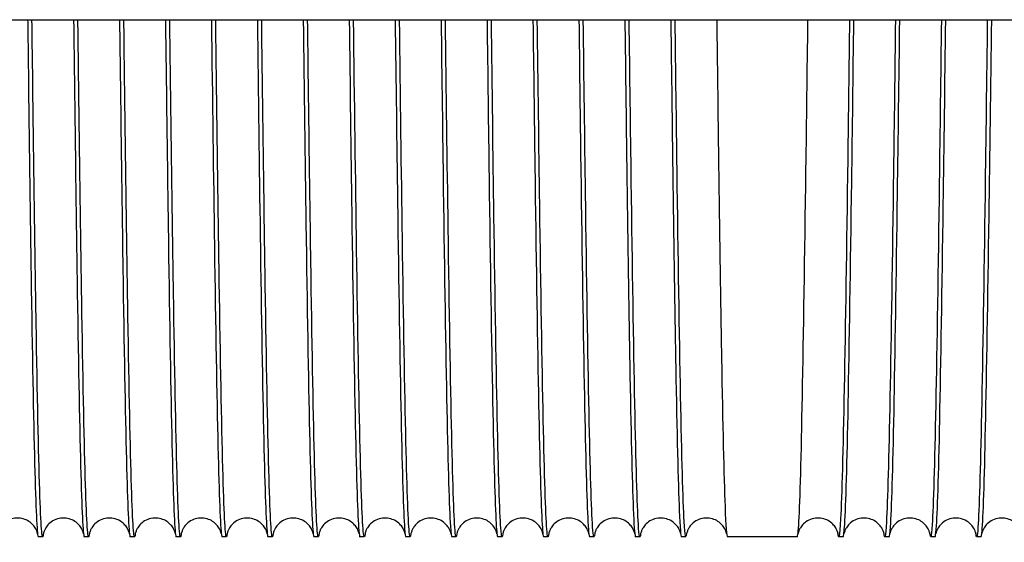
# Model space of a CAD drawing. Units: inches. Extents: x 240 to 1774, y -136 to 527.
# Drawn here: x 778 to 782, y -24 to -21 of the extents above; entities that cross this region are included whole.
import ezdxf

# ---------------------------------------------------------------- set-up
doc = ezdxf.new("R2010")
doc.units = ezdxf.units.IN
doc.header["$MEASUREMENT"] = 0
doc.layers.get('0').update_dxf_attribs({"linetype": 'CONTINUOUS'})

# ---------------------------------------------------------------- blocks, each defined once
blk = doc.blocks.new('4 DRUM TOP')
for p, q in [((773.9466, -21.0718), (788.3893, -21.0718)), ((777.6902, -23.5718), (777.6692, -23.5718)), ((777.9122, -23.5718), (777.8912, -23.5718)), ((778.1342, -23.5718), (778.1132, -23.5718)), ((778.3562, -23.5718), (778.3352, -23.5718)), ((778.5782, -23.5718), (778.5572, -23.5718)), ((778.8002, -23.5718), (778.7792, -23.5718)), ((779.0222, -23.5718), (779.0012, -23.5718)), ((779.2442, -23.5718), (779.2232, -23.5718)), ((779.4662, -23.5718), (779.4452, -23.5718)), ((779.6882, -23.5718), (779.6672, -23.5718)), ((779.9102, -23.5718), (779.8892, -23.5718)), ((780.1322, -23.5718), (780.1112, -23.5718)), ((780.3542, -23.5718), (780.3332, -23.5718)), ((780.5762, -23.5718), (780.5552, -23.5718)), ((780.7982, -23.5718), (780.7772, -23.5718)), ((781.3367, -23.5718), (780.9992, -23.5718)), ((781.5587, -23.5718), (781.5377, -23.5718)), ((781.7807, -23.5718), (781.7597, -23.5718)), ((782.0027, -23.5718), (781.9817, -23.5718)), ((782.2247, -23.5718), (782.2037, -23.5718))]:
    blk.add_line(p, q)
for points, knots in [([(777.6176, -21.0718), (777.6179, -21.0889), (777.6181, -21.106), (777.6183, -21.1231), (777.624, -21.5709), (777.6296, -22.0039), (777.6353, -22.3736), (777.641, -22.7434), (777.6466, -23.0492), (777.6523, -23.2568), (777.6579, -23.4628), (777.6636, -23.5718), (777.6692, -23.5718)], [83.363546, 83.363546, 83.363546, 83.363546, 83.381924, 83.381924, 83.381924, 83.863561, 83.863561, 83.863561, 84.345197, 84.345197, 84.345197, 84.823002, 84.823002, 84.823002, 84.823002]), ([(777.6939, -23.5563), (777.6936, -23.5591), (777.6932, -23.5615), (777.6929, -23.5635), (777.6872, -23.5982), (777.6816, -23.5224), (777.6759, -23.3445), (777.6702, -23.1667), (777.6645, -22.8872), (777.6589, -22.5374), (777.6532, -22.1875), (777.6475, -21.7679), (777.6419, -21.3256), (777.6408, -21.2417), (777.6397, -21.157), (777.6386, -21.0718)], [-91.21138, -91.21138, -91.21138, -91.21138, -91.183044, -91.183044, -91.183044, -90.701407, -90.701407, -90.701407, -90.219771, -90.219771, -90.219771, -89.738134, -89.738134, -89.738134, -89.646732, -89.646732, -89.646732, -89.646732]), ([(777.8396, -21.0718), (777.8453, -21.5173), (777.8509, -21.9502), (777.8565, -22.3228), (777.8622, -22.6981), (777.8679, -23.0115), (777.8735, -23.2279), (777.8792, -23.4443), (777.8849, -23.5632), (777.8906, -23.5714), (777.8908, -23.5717), (777.891, -23.5718), (777.8912, -23.5718)], [89.646732, 89.646732, 89.646732, 89.646732, 90.124837, 90.124837, 90.124837, 90.606474, 90.606474, 90.606474, 91.088111, 91.088111, 91.088111, 91.106187, 91.106187, 91.106187, 91.106187]), ([(777.9159, -23.5562), (777.9153, -23.5612), (777.9147, -23.565), (777.9141, -23.5676), (777.9085, -23.5924), (777.9028, -23.5065), (777.8971, -23.3197), (777.8914, -23.1328), (777.8858, -22.8452), (777.8801, -22.4892), (777.8744, -22.1332), (777.8688, -21.7093), (777.8631, -21.2651), (777.8623, -21.2011), (777.8614, -21.1366), (777.8606, -21.0718)], [-97.494565, -97.494565, -97.494565, -97.494565, -97.444321, -97.444321, -97.444321, -96.962684, -96.962684, -96.962684, -96.481047, -96.481047, -96.481047, -95.999411, -95.999411, -95.999411, -95.929917, -95.929917, -95.929917, -95.929917]), ([(778.0616, -21.0718), (778.067, -21.4968), (778.0724, -21.9106), (778.0778, -22.2712), (778.0834, -22.6519), (778.0891, -22.9728), (778.0948, -23.1978), (778.1004, -23.4228), (778.1061, -23.5515), (778.1118, -23.5696), (778.1123, -23.5711), (778.1127, -23.5718), (778.1132, -23.5718)], [95.929917, 95.929917, 95.929917, 95.929917, 96.386114, 96.386114, 96.386114, 96.867751, 96.867751, 96.867751, 97.349387, 97.349387, 97.349387, 97.389372, 97.389372, 97.389372, 97.389372]), ([(778.1379, -23.5562), (778.1371, -23.5633), (778.1362, -23.568), (778.1354, -23.5703), (778.1297, -23.5852), (778.124, -23.4894), (778.1183, -23.2935), (778.1127, -23.0977), (778.107, -22.8022), (778.1013, -22.4402), (778.0957, -22.0782), (778.09, -21.6503), (778.0843, -21.2044), (778.0838, -21.1604), (778.0832, -21.1162), (778.0826, -21.0718)], [-103.77775, -103.77775, -103.77775, -103.77775, -103.705597, -103.705597, -103.705597, -103.223961, -103.223961, -103.223961, -102.742324, -102.742324, -102.742324, -102.260687, -102.260687, -102.260687, -102.213102, -102.213102, -102.213102, -102.213102]), ([(778.2836, -21.0718), (778.2888, -21.4764), (778.2939, -21.8709), (778.299, -22.2189), (778.3047, -22.6049), (778.3103, -22.933), (778.316, -23.1665), (778.3217, -23.4), (778.3273, -23.5385), (778.333, -23.5664), (778.3337, -23.57), (778.3345, -23.5718), (778.3352, -23.5717)], [102.213102, 102.213102, 102.213102, 102.213102, 102.647391, 102.647391, 102.647391, 103.129027, 103.129027, 103.129027, 103.610664, 103.610664, 103.610664, 103.672558, 103.672558, 103.672558, 103.672558]), ([(778.3599, -23.5561), (778.3588, -23.5655), (778.3577, -23.5707), (778.3566, -23.5716), (778.3509, -23.5767), (778.3452, -23.4709), (778.3396, -23.2662), (778.3339, -23.0615), (778.3282, -22.7582), (778.3226, -22.3904), (778.3169, -22.0225), (778.3112, -21.5908), (778.3055, -21.1435), (778.3052, -21.1196), (778.3049, -21.0957), (778.3046, -21.0718)], [-110.060936, -110.060936, -110.060936, -110.060936, -109.966874, -109.966874, -109.966874, -109.485237, -109.485237, -109.485237, -109.003601, -109.003601, -109.003601, -108.521964, -108.521964, -108.521964, -108.496288, -108.496288, -108.496288, -108.496288]), ([(778.5056, -21.0718), (778.5105, -21.4559), (778.5154, -21.8311), (778.5202, -22.1659), (778.5259, -22.5569), (778.5316, -22.8921), (778.5372, -23.1341), (778.5429, -23.376), (778.5486, -23.5242), (778.5542, -23.5619), (778.5552, -23.5685), (778.5562, -23.5718), (778.5572, -23.5717)], [108.496288, 108.496288, 108.496288, 108.496288, 108.908667, 108.908667, 108.908667, 109.390304, 109.390304, 109.390304, 109.871941, 109.871941, 109.871941, 109.955743, 109.955743, 109.955743, 109.955743]), ([(778.5819, -23.5561), (778.5805, -23.5676), (778.5792, -23.5728), (778.5778, -23.5717), (778.5721, -23.5668), (778.5665, -23.4511), (778.5608, -23.2377), (778.5551, -23.0242), (778.5495, -22.7133), (778.5438, -22.3398), (778.5381, -21.9663), (778.5324, -21.5309), (778.5268, -21.0823), (778.5267, -21.0788), (778.5267, -21.0753), (778.5266, -21.0718)], [-116.344121, -116.344121, -116.344121, -116.344121, -116.228151, -116.228151, -116.228151, -115.746514, -115.746514, -115.746514, -115.264877, -115.264877, -115.264877, -114.783241, -114.783241, -114.783241, -114.779473, -114.779473, -114.779473, -114.779473]), ([(778.7276, -21.0718), (778.7322, -21.4355), (778.7368, -21.7912), (778.7414, -22.1122), (778.7471, -22.508), (778.7528, -22.8503), (778.7585, -23.1005), (778.7641, -23.3507), (778.7698, -23.5085), (778.7755, -23.5561), (778.7767, -23.5666), (778.778, -23.5717), (778.7792, -23.5716)], [114.779473, 114.779473, 114.779473, 114.779473, 115.169944, 115.169944, 115.169944, 115.651581, 115.651581, 115.651581, 116.133217, 116.133217, 116.133217, 116.238928, 116.238928, 116.238928, 116.238928]), ([(778.8039, -23.556), (778.8023, -23.5697), (778.8007, -23.5745), (778.799, -23.5703), (778.7934, -23.5556), (778.7877, -23.4301), (778.782, -23.208), (778.7764, -22.9858), (778.7707, -22.6674), (778.765, -22.2885), (778.7595, -21.9238), (778.7541, -21.5036), (778.7486, -21.0718)], [-122.627306, -122.627306, -122.627306, -122.627306, -122.489427, -122.489427, -122.489427, -122.007791, -122.007791, -122.007791, -121.526154, -121.526154, -121.526154, -121.062658, -121.062658, -121.062658, -121.062658]), ([(778.9496, -21.0718), (778.954, -21.4151), (778.9583, -21.7513), (778.9627, -22.0578), (778.9683, -22.4584), (778.974, -22.8074), (778.9797, -23.0658), (778.9853, -23.3242), (778.991, -23.4915), (778.9967, -23.5489), (778.9982, -23.5642), (778.9997, -23.5717), (779.0012, -23.5716)], [121.062658, 121.062658, 121.062658, 121.062658, 121.431221, 121.431221, 121.431221, 121.912857, 121.912857, 121.912857, 122.394494, 122.394494, 122.394494, 122.522113, 122.522113, 122.522113, 122.522113]), ([(779.0259, -23.556), (779.024, -23.5718), (779.0221, -23.5758), (779.0203, -23.5676), (779.0146, -23.543), (779.0089, -23.4077), (779.0032, -23.1771), (778.9976, -22.9464), (778.9919, -22.6206), (778.9862, -22.2364), (778.981, -21.8841), (778.9758, -21.4832), (778.9706, -21.0718)], [-128.910492, -128.910492, -128.910492, -128.910492, -128.750704, -128.750704, -128.750704, -128.269067, -128.269067, -128.269067, -127.787431, -127.787431, -127.787431, -127.345843, -127.345843, -127.345843, -127.345843]), ([(779.1716, -21.0718), (779.1757, -21.3947), (779.1798, -21.7114), (779.1839, -22.0029), (779.1896, -22.4079), (779.1952, -22.7635), (779.2009, -23.03), (779.2066, -23.2964), (779.2122, -23.4732), (779.2179, -23.5404), (779.2197, -23.5613), (779.2214, -23.5716), (779.2232, -23.5715)], [127.345843, 127.345843, 127.345843, 127.345843, 127.692497, 127.692497, 127.692497, 128.174134, 128.174134, 128.174134, 128.655771, 128.655771, 128.655771, 128.805299, 128.805299, 128.805299, 128.805299]), ([(779.2479, -23.5559), (779.2458, -23.5739), (779.2436, -23.5766), (779.2415, -23.5636), (779.2358, -23.5291), (779.2301, -23.3841), (779.2245, -23.145), (779.2188, -22.9059), (779.2131, -22.573), (779.2075, -22.1836), (779.2025, -21.8443), (779.1976, -21.4627), (779.1926, -21.0718)], [-135.193677, -135.193677, -135.193677, -135.193677, -135.011981, -135.011981, -135.011981, -134.530344, -134.530344, -134.530344, -134.048707, -134.048707, -134.048707, -133.629029, -133.629029, -133.629029, -133.629029]), ([(779.3936, -21.0718), (779.3975, -21.3743), (779.4013, -21.6713), (779.4051, -21.9473), (779.4108, -22.3566), (779.4165, -22.7187), (779.4221, -22.9931), (779.4278, -23.2674), (779.4335, -23.4536), (779.4391, -23.5306), (779.4412, -23.558), (779.4432, -23.5716), (779.4452, -23.5715)], [133.629029, 133.629029, 133.629029, 133.629029, 133.953774, 133.953774, 133.953774, 134.435411, 134.435411, 134.435411, 134.917047, 134.917047, 134.917047, 135.088484, 135.088484, 135.088484, 135.088484]), ([(779.4699, -23.5559), (779.4675, -23.576), (779.4651, -23.577), (779.4627, -23.5582), (779.457, -23.5138), (779.4514, -23.3593), (779.4457, -23.1118), (779.44, -22.8643), (779.4344, -22.5244), (779.4287, -22.1301), (779.424, -21.8045), (779.4193, -21.4423), (779.4146, -21.0718)], [-141.476862, -141.476862, -141.476862, -141.476862, -141.273257, -141.273257, -141.273257, -140.791621, -140.791621, -140.791621, -140.309984, -140.309984, -140.309984, -139.912214, -139.912214, -139.912214, -139.912214]), ([(779.6156, -21.0718), (779.6192, -21.3539), (779.6228, -21.6313), (779.6263, -21.8912), (779.632, -22.3045), (779.6377, -22.6729), (779.6434, -22.9551), (779.649, -23.2372), (779.6547, -23.4327), (779.6604, -23.5194), (779.6626, -23.5542), (779.6649, -23.5715), (779.6672, -23.5715)], [139.912214, 139.912214, 139.912214, 139.912214, 140.215051, 140.215051, 140.215051, 140.696687, 140.696687, 140.696687, 141.178324, 141.178324, 141.178324, 141.371669, 141.371669, 141.371669, 141.371669]), ([(779.6919, -23.5559), (779.6893, -23.5781), (779.6866, -23.5769), (779.6839, -23.5515), (779.6783, -23.4973), (779.6726, -23.3331), (779.6669, -23.0775), (779.6613, -22.8218), (779.6556, -22.475), (779.6499, -22.076), (779.6455, -21.7646), (779.6411, -21.4219), (779.6366, -21.0718)], [-147.760048, -147.760048, -147.760048, -147.760048, -147.534534, -147.534534, -147.534534, -147.052897, -147.052897, -147.052897, -146.571261, -146.571261, -146.571261, -146.195399, -146.195399, -146.195399, -146.195399]), ([(779.8376, -21.0718), (779.8409, -21.3335), (779.8443, -21.5911), (779.8476, -21.8345), (779.8532, -22.2517), (779.8589, -22.6262), (779.8646, -22.9161), (779.8703, -23.2059), (779.8759, -23.4105), (779.8816, -23.5069), (779.8841, -23.55), (779.8867, -23.5715), (779.8892, -23.5714)], [146.195399, 146.195399, 146.195399, 146.195399, 146.476327, 146.476327, 146.476327, 146.957964, 146.957964, 146.957964, 147.439601, 147.439601, 147.439601, 147.654855, 147.654855, 147.654855, 147.654855]), ([(779.9139, -23.5559), (779.911, -23.5802), (779.9081, -23.5763), (779.9052, -23.5434), (779.8995, -23.4794), (779.8938, -23.3058), (779.8882, -23.042), (779.8825, -22.7782), (779.8768, -22.4248), (779.8711, -22.0212), (779.867, -21.7247), (779.8628, -21.4015), (779.8586, -21.0718)], [-154.043233, -154.043233, -154.043233, -154.043233, -153.795811, -153.795811, -153.795811, -153.314174, -153.314174, -153.314174, -152.832537, -152.832537, -152.832537, -152.478585, -152.478585, -152.478585, -152.478585]), ([(780.0596, -21.0718), (780.0627, -21.3131), (780.0657, -21.5509), (780.0688, -21.7773), (780.0745, -22.1982), (780.0801, -22.5787), (780.0858, -22.876), (780.0915, -23.1733), (780.0972, -23.387), (780.1028, -23.4931), (780.1056, -23.5453), (780.1084, -23.5714), (780.1112, -23.5714)], [152.478585, 152.478585, 152.478585, 152.478585, 152.737604, 152.737604, 152.737604, 153.219241, 153.219241, 153.219241, 153.700877, 153.700877, 153.700877, 153.93804, 153.93804, 153.93804, 153.93804]), ([(780.1359, -23.5559), (780.1327, -23.5823), (780.1296, -23.5753), (780.1264, -23.534), (780.1207, -23.4602), (780.1151, -23.2772), (780.1094, -23.0055), (780.1037, -22.7337), (780.098, -22.3738), (780.0924, -21.9659), (780.0885, -21.6847), (780.0845, -21.3811), (780.0806, -21.0718)], [-160.326418, -160.326418, -160.326418, -160.326418, -160.057087, -160.057087, -160.057087, -159.575451, -159.575451, -159.575451, -159.093814, -159.093814, -159.093814, -158.76177, -158.76177, -158.76177, -158.76177]), ([(780.2816, -21.0718), (780.2844, -21.2927), (780.2872, -21.5107), (780.29, -21.7196), (780.2957, -22.144), (780.3014, -22.5302), (780.307, -22.8349), (780.3127, -23.1396), (780.3184, -23.3623), (780.3241, -23.478), (780.3271, -23.5402), (780.3302, -23.5714), (780.3332, -23.5714)], [158.76177, 158.76177, 158.76177, 158.76177, 158.998881, 158.998881, 158.998881, 159.480517, 159.480517, 159.480517, 159.962154, 159.962154, 159.962154, 160.221225, 160.221225, 160.221225, 160.221225]), ([(780.3579, -23.5559), (780.3545, -23.5845), (780.3511, -23.5738), (780.3476, -23.5233), (780.342, -23.4398), (780.3363, -23.2474), (780.3306, -22.9679), (780.3249, -22.6883), (780.3193, -22.322), (780.3136, -21.9099), (780.3099, -21.6446), (780.3063, -21.3607), (780.3026, -21.0718)], [-166.609603, -166.609603, -166.609603, -166.609603, -166.318364, -166.318364, -166.318364, -165.836727, -165.836727, -165.836727, -165.355091, -165.355091, -165.355091, -165.044955, -165.044955, -165.044955, -165.044955]), ([(780.5036, -21.0718), (780.5062, -21.2723), (780.5087, -21.4704), (780.5112, -21.6615), (780.5169, -22.0892), (780.5226, -22.4809), (780.5283, -22.7928), (780.5339, -23.1048), (780.5396, -23.3363), (780.5453, -23.4615), (780.5486, -23.5346), (780.5519, -23.5713), (780.5552, -23.5714)], [165.044955, 165.044955, 165.044955, 165.044955, 165.260157, 165.260157, 165.260157, 165.741794, 165.741794, 165.741794, 166.223431, 166.223431, 166.223431, 166.504411, 166.504411, 166.504411, 166.504411]), ([(780.5799, -23.5559), (780.5762, -23.5866), (780.5725, -23.5718), (780.5688, -23.5112), (780.5632, -23.418), (780.5575, -23.2165), (780.5518, -22.9292), (780.5462, -22.6419), (780.5405, -22.2694), (780.5348, -21.8534), (780.5314, -21.6045), (780.528, -21.3403), (780.5246, -21.0718)], [-172.892789, -172.892789, -172.892789, -172.892789, -172.579641, -172.579641, -172.579641, -172.098004, -172.098004, -172.098004, -171.616367, -171.616367, -171.616367, -171.328141, -171.328141, -171.328141, -171.328141]), ([(780.7256, -21.0718), (780.7279, -21.2519), (780.7302, -21.43), (780.7325, -21.6029), (780.7381, -22.0337), (780.7438, -22.4308), (780.7495, -22.7498), (780.7552, -23.0688), (780.7608, -23.3091), (780.7665, -23.4438), (780.7701, -23.5285), (780.7736, -23.5713), (780.7772, -23.5715)], [171.328141, 171.328141, 171.328141, 171.328141, 171.521434, 171.521434, 171.521434, 172.003071, 172.003071, 172.003071, 172.484707, 172.484707, 172.484707, 172.787596, 172.787596, 172.787596, 172.787596]), ([(780.8019, -23.556), (780.798, -23.5887), (780.794, -23.5694), (780.7901, -23.4978), (780.7844, -23.395), (780.7787, -23.1843), (780.7731, -22.8895), (780.7674, -22.5946), (780.7617, -22.2161), (780.756, -21.7964), (780.7529, -21.5643), (780.7498, -21.3199), (780.7466, -21.0718)], [-179.175974, -179.175974, -179.175974, -179.175974, -178.840917, -178.840917, -178.840917, -178.359281, -178.359281, -178.359281, -177.877644, -177.877644, -177.877644, -177.611326, -177.611326, -177.611326, -177.611326]), ([(780.9476, -21.0718), (780.9497, -21.2315), (780.9517, -21.3896), (780.9537, -21.5439), (780.9594, -21.9775), (780.965, -22.3799), (780.9707, -22.7058), (780.9764, -23.0317), (780.9821, -23.2807), (780.9877, -23.4248), (780.9916, -23.5219), (780.9954, -23.5713), (780.9992, -23.5715)], [177.611326, 177.611326, 177.611326, 177.611326, 177.782711, 177.782711, 177.782711, 178.264347, 178.264347, 178.264347, 178.745984, 178.745984, 178.745984, 179.070781, 179.070781, 179.070781, 179.070781]), ([(781.3367, -23.5714), (781.3394, -23.5714), (781.3421, -23.5469), (781.3448, -23.4978), (781.3505, -23.395), (781.3562, -23.1843), (781.3618, -22.8895), (781.3675, -22.5946), (781.3732, -22.2161), (781.3789, -21.7964), (781.382, -21.5643), (781.3851, -21.3199), (781.3883, -21.0718)], [-172.750724, -172.750724, -172.750724, -172.750724, -172.52086, -172.52086, -172.52086, -172.039223, -172.039223, -172.039223, -171.557587, -171.557587, -171.557587, -171.291269, -171.291269, -171.291269, -171.291269]), ([(781.5893, -21.0718), (781.5864, -21.302), (781.5834, -21.5291), (781.5805, -21.746), (781.5749, -22.1688), (781.5692, -22.5524), (781.5635, -22.8538), (781.5578, -23.1551), (781.5522, -23.3737), (781.5465, -23.485), (781.5421, -23.5716), (781.5377, -23.5932), (781.5333, -23.5495)], [171.291269, 171.291269, 171.291269, 171.291269, 171.538375, 171.538375, 171.538375, 172.020011, 172.020011, 172.020011, 172.501648, 172.501648, 172.501648, 172.876318, 172.876318, 172.876318, 172.876318]), ([(781.5587, -23.5714), (781.5611, -23.5715), (781.5636, -23.5515), (781.566, -23.5112), (781.5717, -23.418), (781.5774, -23.2165), (781.5831, -22.9292), (781.5887, -22.6419), (781.5944, -22.2694), (781.6001, -21.8534), (781.6035, -21.6045), (781.6069, -21.3403), (781.6103, -21.0718)], [-166.467539, -166.467539, -166.467539, -166.467539, -166.259583, -166.259583, -166.259583, -165.777947, -165.777947, -165.777947, -165.29631, -165.29631, -165.29631, -165.008083, -165.008083, -165.008083, -165.008083]), ([(781.8113, -21.0718), (781.8081, -21.3224), (781.8049, -21.5693), (781.8018, -21.8035), (781.7961, -22.2227), (781.7904, -22.6005), (781.7847, -22.8944), (781.7791, -23.1883), (781.7734, -23.3979), (781.7677, -23.4996), (781.7636, -23.574), (781.7594, -23.5906), (781.7553, -23.5494)], [165.008083, 165.008083, 165.008083, 165.008083, 165.277098, 165.277098, 165.277098, 165.758735, 165.758735, 165.758735, 166.240371, 166.240371, 166.240371, 166.593133, 166.593133, 166.593133, 166.593133]), ([(781.7807, -23.5715), (781.7829, -23.5716), (781.7851, -23.5555), (781.7873, -23.5233), (781.7929, -23.4398), (781.7986, -23.2474), (781.8043, -22.9679), (781.81, -22.6883), (781.8156, -22.322), (781.8213, -21.9099), (781.825, -21.6446), (781.8286, -21.3607), (781.8323, -21.0718)], [-160.184353, -160.184353, -160.184353, -160.184353, -159.998307, -159.998307, -159.998307, -159.51667, -159.51667, -159.51667, -159.035033, -159.035033, -159.035033, -158.724898, -158.724898, -158.724898, -158.724898]), ([(782.0333, -21.0718), (782.0298, -21.3428), (782.0264, -21.6094), (782.023, -21.8604), (782.0173, -22.2759), (782.0116, -22.6477), (782.006, -22.934), (782.0003, -23.2203), (781.9946, -23.4207), (781.989, -23.5128), (781.9851, -23.576), (781.9812, -23.588), (781.9773, -23.5494)], [158.724898, 158.724898, 158.724898, 158.724898, 159.015821, 159.015821, 159.015821, 159.497458, 159.497458, 159.497458, 159.979095, 159.979095, 159.979095, 160.309948, 160.309948, 160.309948, 160.309948]), ([(782.0027, -23.5715), (782.0046, -23.5716), (782.0066, -23.5592), (782.0085, -23.534), (782.0142, -23.4602), (782.0198, -23.2772), (782.0255, -23.0055), (782.0312, -22.7337), (782.0369, -22.3738), (782.0425, -21.9659), (782.0464, -21.6847), (782.0504, -21.3811), (782.0543, -21.0718)], [-153.901168, -153.901168, -153.901168, -153.901168, -153.73703, -153.73703, -153.73703, -153.255393, -153.255393, -153.255393, -152.773757, -152.773757, -152.773757, -152.441713, -152.441713, -152.441713, -152.441713]), ([(782.2553, -21.0718), (782.2516, -21.3632), (782.2479, -21.6496), (782.2442, -21.9168), (782.2385, -22.3284), (782.2329, -22.6939), (782.2272, -22.9725), (782.2215, -23.2512), (782.2159, -23.4423), (782.2102, -23.5247), (782.2065, -23.5775), (782.2029, -23.5854), (782.1993, -23.5493)], [152.441713, 152.441713, 152.441713, 152.441713, 152.754545, 152.754545, 152.754545, 153.236181, 153.236181, 153.236181, 153.717818, 153.717818, 153.717818, 154.026763, 154.026763, 154.026763, 154.026763]), ([(782.2247, -23.5715), (782.2264, -23.5716), (782.228, -23.5623), (782.2297, -23.5434), (782.2354, -23.4794), (782.2411, -23.3058), (782.2467, -23.042), (782.2524, -22.7782), (782.2581, -22.4248), (782.2638, -22.0212), (782.2679, -21.7247), (782.2721, -21.4015), (782.2763, -21.0718)], [-147.617983, -147.617983, -147.617983, -147.617983, -147.475753, -147.475753, -147.475753, -146.994117, -146.994117, -146.994117, -146.51248, -146.51248, -146.51248, -146.158527, -146.158527, -146.158527, -146.158527]), ([(777.6657, -23.5572), (777.6657, -23.5572), (777.6657, -23.5572), (777.6655, -23.5565), (777.6659, -23.5544), (777.6605, -23.5408), (777.6591, -23.5375), (777.6554, -23.5305), (777.6534, -23.5272), (777.6469, -23.5178), (777.6414, -23.5113), (777.6279, -23.4996), (777.6199, -23.4943), (777.6018, -23.4859), (777.5915, -23.4829), (777.57, -23.4802), (777.5585, -23.4807), (777.5368, -23.4854), (777.5262, -23.4896), (777.508, -23.5006), (777.5, -23.5074), (777.4884, -23.5203), (777.4843, -23.5265), (777.4786, -23.5366), (777.4769, -23.5407), (777.4742, -23.5475), (777.4735, -23.5501), (777.472, -23.5554), (777.4718, -23.5567), (777.4717, -23.5572), (777.4717, -23.5572), (777.4717, -23.5572)], [0.354679, 0.354679, 0.354679, 0.354679, 0.395455, 0.395455, 0.669059, 0.669059, 0.735825, 0.735825, 0.784723, 0.784723, 0.864887, 0.864887, 0.944754, 0.944754, 1.029868, 1.029868, 1.120075, 1.120075, 1.210688, 1.210688, 1.299786, 1.299786, 1.379974, 1.379974, 1.459784, 1.459784, 1.554741, 1.554741, 1.729639, 1.729639, 1.772116, 1.772116, 1.772116, 1.772116]), ([(777.8877, -23.5572), (777.8877, -23.5572), (777.8877, -23.5572), (777.8875, -23.5565), (777.8879, -23.5544), (777.8825, -23.5408), (777.8811, -23.5375), (777.8774, -23.5305), (777.8754, -23.5272), (777.8689, -23.5178), (777.8634, -23.5113), (777.8499, -23.4996), (777.8419, -23.4943), (777.8238, -23.4859), (777.8135, -23.4829), (777.792, -23.4802), (777.7805, -23.4807), (777.7588, -23.4854), (777.7482, -23.4896), (777.73, -23.5006), (777.722, -23.5074), (777.7104, -23.5203), (777.7063, -23.5265), (777.7006, -23.5366), (777.6989, -23.5407), (777.6962, -23.5475), (777.6955, -23.5501), (777.694, -23.5554), (777.6938, -23.5567), (777.6937, -23.5572), (777.6937, -23.5572), (777.6937, -23.5572)], [0.354679, 0.354679, 0.354679, 0.354679, 0.395455, 0.395455, 0.669059, 0.669059, 0.735825, 0.735825, 0.784723, 0.784723, 0.864887, 0.864887, 0.944754, 0.944754, 1.029868, 1.029868, 1.120075, 1.120075, 1.210688, 1.210688, 1.299786, 1.299786, 1.379974, 1.379974, 1.459784, 1.459784, 1.554741, 1.554741, 1.729639, 1.729639, 1.772116, 1.772116, 1.772116, 1.772116]), ([(778.1097, -23.5572), (778.1097, -23.5572), (778.1097, -23.5572), (778.1095, -23.5565), (778.1099, -23.5544), (778.1045, -23.5408), (778.1031, -23.5375), (778.0994, -23.5305), (778.0974, -23.5272), (778.0909, -23.5178), (778.0854, -23.5113), (778.0719, -23.4996), (778.0639, -23.4943), (778.0458, -23.4859), (778.0355, -23.4829), (778.014, -23.4802), (778.0025, -23.4807), (777.9808, -23.4854), (777.9702, -23.4896), (777.952, -23.5006), (777.944, -23.5074), (777.9324, -23.5203), (777.9283, -23.5265), (777.9226, -23.5366), (777.9209, -23.5407), (777.9182, -23.5475), (777.9175, -23.5501), (777.916, -23.5554), (777.9158, -23.5567), (777.9157, -23.5572), (777.9157, -23.5572), (777.9157, -23.5572)], [0.354679, 0.354679, 0.354679, 0.354679, 0.395455, 0.395455, 0.669059, 0.669059, 0.735825, 0.735825, 0.784723, 0.784723, 0.864887, 0.864887, 0.944754, 0.944754, 1.029868, 1.029868, 1.120075, 1.120075, 1.210688, 1.210688, 1.299786, 1.299786, 1.379974, 1.379974, 1.459784, 1.459784, 1.554741, 1.554741, 1.729639, 1.729639, 1.772116, 1.772116, 1.772116, 1.772116]), ([(778.3317, -23.5572), (778.3317, -23.5572), (778.3317, -23.5572), (778.3315, -23.5565), (778.3319, -23.5544), (778.3265, -23.5408), (778.3251, -23.5375), (778.3214, -23.5305), (778.3194, -23.5272), (778.3129, -23.5178), (778.3074, -23.5113), (778.2939, -23.4996), (778.2859, -23.4943), (778.2678, -23.4859), (778.2575, -23.4829), (778.236, -23.4802), (778.2245, -23.4807), (778.2028, -23.4854), (778.1922, -23.4896), (778.174, -23.5006), (778.166, -23.5074), (778.1544, -23.5203), (778.1503, -23.5265), (778.1446, -23.5366), (778.1429, -23.5407), (778.1402, -23.5475), (778.1395, -23.5501), (778.138, -23.5554), (778.1378, -23.5567), (778.1377, -23.5572), (778.1377, -23.5572), (778.1377, -23.5572)], [0.354679, 0.354679, 0.354679, 0.354679, 0.395455, 0.395455, 0.669059, 0.669059, 0.735825, 0.735825, 0.784723, 0.784723, 0.864887, 0.864887, 0.944754, 0.944754, 1.029868, 1.029868, 1.120075, 1.120075, 1.210688, 1.210688, 1.299786, 1.299786, 1.379974, 1.379974, 1.459784, 1.459784, 1.554741, 1.554741, 1.729639, 1.729639, 1.772116, 1.772116, 1.772116, 1.772116]), ([(778.5537, -23.5572), (778.5537, -23.5572), (778.5537, -23.5572), (778.5535, -23.5565), (778.5539, -23.5544), (778.5485, -23.5408), (778.5471, -23.5375), (778.5434, -23.5305), (778.5414, -23.5272), (778.5349, -23.5178), (778.5294, -23.5113), (778.5159, -23.4996), (778.5079, -23.4943), (778.4898, -23.4859), (778.4795, -23.4829), (778.458, -23.4802), (778.4465, -23.4807), (778.4248, -23.4854), (778.4142, -23.4896), (778.396, -23.5006), (778.388, -23.5074), (778.3764, -23.5203), (778.3723, -23.5265), (778.3666, -23.5366), (778.3649, -23.5407), (778.3622, -23.5475), (778.3615, -23.5501), (778.36, -23.5554), (778.3598, -23.5567), (778.3597, -23.5572), (778.3597, -23.5572), (778.3597, -23.5572)], [0.354679, 0.354679, 0.354679, 0.354679, 0.395455, 0.395455, 0.669059, 0.669059, 0.735825, 0.735825, 0.784723, 0.784723, 0.864887, 0.864887, 0.944754, 0.944754, 1.029868, 1.029868, 1.120075, 1.120075, 1.210688, 1.210688, 1.299786, 1.299786, 1.379974, 1.379974, 1.459784, 1.459784, 1.554741, 1.554741, 1.729639, 1.729639, 1.772116, 1.772116, 1.772116, 1.772116]), ([(778.7757, -23.5572), (778.7757, -23.5572), (778.7757, -23.5572), (778.7755, -23.5565), (778.7759, -23.5544), (778.7705, -23.5408), (778.7691, -23.5375), (778.7654, -23.5305), (778.7634, -23.5272), (778.7569, -23.5178), (778.7514, -23.5113), (778.7379, -23.4996), (778.7299, -23.4943), (778.7118, -23.4859), (778.7015, -23.4829), (778.68, -23.4802), (778.6685, -23.4807), (778.6468, -23.4854), (778.6362, -23.4896), (778.618, -23.5006), (778.61, -23.5074), (778.5984, -23.5203), (778.5943, -23.5265), (778.5886, -23.5366), (778.5869, -23.5407), (778.5842, -23.5475), (778.5835, -23.5501), (778.582, -23.5554), (778.5818, -23.5567), (778.5817, -23.5572), (778.5817, -23.5572), (778.5817, -23.5572)], [0.354679, 0.354679, 0.354679, 0.354679, 0.395455, 0.395455, 0.669059, 0.669059, 0.735825, 0.735825, 0.784723, 0.784723, 0.864887, 0.864887, 0.944754, 0.944754, 1.029868, 1.029868, 1.120075, 1.120075, 1.210688, 1.210688, 1.299786, 1.299786, 1.379974, 1.379974, 1.459784, 1.459784, 1.554741, 1.554741, 1.729639, 1.729639, 1.772116, 1.772116, 1.772116, 1.772116]), ([(778.9977, -23.5572), (778.9977, -23.5572), (778.9977, -23.5572), (778.9975, -23.5565), (778.9979, -23.5544), (778.9925, -23.5408), (778.9911, -23.5375), (778.9874, -23.5305), (778.9854, -23.5272), (778.9789, -23.5178), (778.9734, -23.5113), (778.9599, -23.4996), (778.9519, -23.4943), (778.9338, -23.4859), (778.9235, -23.4829), (778.902, -23.4802), (778.8905, -23.4807), (778.8688, -23.4854), (778.8582, -23.4896), (778.84, -23.5006), (778.832, -23.5074), (778.8204, -23.5203), (778.8163, -23.5265), (778.8106, -23.5366), (778.8089, -23.5407), (778.8062, -23.5475), (778.8055, -23.5501), (778.804, -23.5554), (778.8038, -23.5567), (778.8037, -23.5572), (778.8037, -23.5572), (778.8037, -23.5572)], [0.354679, 0.354679, 0.354679, 0.354679, 0.395455, 0.395455, 0.669059, 0.669059, 0.735825, 0.735825, 0.784723, 0.784723, 0.864887, 0.864887, 0.944754, 0.944754, 1.029868, 1.029868, 1.120075, 1.120075, 1.210688, 1.210688, 1.299786, 1.299786, 1.379974, 1.379974, 1.459784, 1.459784, 1.554741, 1.554741, 1.729639, 1.729639, 1.772116, 1.772116, 1.772116, 1.772116]), ([(779.2197, -23.5572), (779.2197, -23.5572), (779.2197, -23.5572), (779.2195, -23.5565), (779.2199, -23.5544), (779.2145, -23.5408), (779.2131, -23.5375), (779.2094, -23.5305), (779.2074, -23.5272), (779.2009, -23.5178), (779.1954, -23.5113), (779.1819, -23.4996), (779.1739, -23.4943), (779.1558, -23.4859), (779.1455, -23.4829), (779.124, -23.4802), (779.1125, -23.4807), (779.0908, -23.4854), (779.0802, -23.4896), (779.062, -23.5006), (779.054, -23.5074), (779.0424, -23.5203), (779.0383, -23.5265), (779.0326, -23.5366), (779.0309, -23.5407), (779.0282, -23.5475), (779.0275, -23.5501), (779.026, -23.5554), (779.0258, -23.5567), (779.0257, -23.5572), (779.0257, -23.5572), (779.0257, -23.5572)], [0.354679, 0.354679, 0.354679, 0.354679, 0.395455, 0.395455, 0.669059, 0.669059, 0.735825, 0.735825, 0.784723, 0.784723, 0.864887, 0.864887, 0.944754, 0.944754, 1.029868, 1.029868, 1.120075, 1.120075, 1.210688, 1.210688, 1.299786, 1.299786, 1.379974, 1.379974, 1.459784, 1.459784, 1.554741, 1.554741, 1.729639, 1.729639, 1.772116, 1.772116, 1.772116, 1.772116]), ([(779.4417, -23.5572), (779.4417, -23.5572), (779.4417, -23.5572), (779.4415, -23.5565), (779.4419, -23.5544), (779.4365, -23.5408), (779.4351, -23.5375), (779.4314, -23.5305), (779.4294, -23.5272), (779.4229, -23.5178), (779.4174, -23.5113), (779.4039, -23.4996), (779.3959, -23.4943), (779.3778, -23.4859), (779.3675, -23.4829), (779.346, -23.4802), (779.3345, -23.4807), (779.3128, -23.4854), (779.3022, -23.4896), (779.284, -23.5006), (779.276, -23.5074), (779.2644, -23.5203), (779.2603, -23.5265), (779.2546, -23.5366), (779.2529, -23.5407), (779.2502, -23.5475), (779.2495, -23.5501), (779.248, -23.5554), (779.2478, -23.5567), (779.2477, -23.5572), (779.2477, -23.5572), (779.2477, -23.5572)], [0.354679, 0.354679, 0.354679, 0.354679, 0.395455, 0.395455, 0.669059, 0.669059, 0.735825, 0.735825, 0.784723, 0.784723, 0.864887, 0.864887, 0.944754, 0.944754, 1.029868, 1.029868, 1.120075, 1.120075, 1.210688, 1.210688, 1.299786, 1.299786, 1.379974, 1.379974, 1.459784, 1.459784, 1.554741, 1.554741, 1.729639, 1.729639, 1.772116, 1.772116, 1.772116, 1.772116]), ([(779.6637, -23.5572), (779.6637, -23.5572), (779.6637, -23.5572), (779.6635, -23.5565), (779.6639, -23.5544), (779.6585, -23.5408), (779.6571, -23.5375), (779.6534, -23.5305), (779.6514, -23.5272), (779.6449, -23.5178), (779.6394, -23.5113), (779.6259, -23.4996), (779.6179, -23.4943), (779.5998, -23.4859), (779.5895, -23.4829), (779.568, -23.4802), (779.5565, -23.4807), (779.5348, -23.4854), (779.5242, -23.4896), (779.506, -23.5006), (779.498, -23.5074), (779.4864, -23.5203), (779.4823, -23.5265), (779.4766, -23.5366), (779.4749, -23.5407), (779.4722, -23.5475), (779.4715, -23.5501), (779.47, -23.5554), (779.4698, -23.5567), (779.4697, -23.5572), (779.4697, -23.5572), (779.4697, -23.5572)], [0.354679, 0.354679, 0.354679, 0.354679, 0.395455, 0.395455, 0.669059, 0.669059, 0.735825, 0.735825, 0.784723, 0.784723, 0.864887, 0.864887, 0.944754, 0.944754, 1.029868, 1.029868, 1.120075, 1.120075, 1.210688, 1.210688, 1.299786, 1.299786, 1.379974, 1.379974, 1.459784, 1.459784, 1.554741, 1.554741, 1.729639, 1.729639, 1.772116, 1.772116, 1.772116, 1.772116]), ([(779.8857, -23.5572), (779.8857, -23.5572), (779.8857, -23.5572), (779.8855, -23.5565), (779.8859, -23.5544), (779.8805, -23.5408), (779.8791, -23.5375), (779.8754, -23.5305), (779.8734, -23.5272), (779.8669, -23.5178), (779.8614, -23.5113), (779.8479, -23.4996), (779.8399, -23.4943), (779.8218, -23.4859), (779.8115, -23.4829), (779.79, -23.4802), (779.7785, -23.4807), (779.7568, -23.4854), (779.7462, -23.4896), (779.728, -23.5006), (779.72, -23.5074), (779.7084, -23.5203), (779.7043, -23.5265), (779.6986, -23.5366), (779.6969, -23.5407), (779.6942, -23.5475), (779.6935, -23.5501), (779.692, -23.5554), (779.6918, -23.5567), (779.6917, -23.5572), (779.6917, -23.5572), (779.6917, -23.5572)], [0.354679, 0.354679, 0.354679, 0.354679, 0.395455, 0.395455, 0.669059, 0.669059, 0.735825, 0.735825, 0.784723, 0.784723, 0.864887, 0.864887, 0.944754, 0.944754, 1.029868, 1.029868, 1.120075, 1.120075, 1.210688, 1.210688, 1.299786, 1.299786, 1.379974, 1.379974, 1.459784, 1.459784, 1.554741, 1.554741, 1.729639, 1.729639, 1.772116, 1.772116, 1.772116, 1.772116]), ([(780.1077, -23.5572), (780.1077, -23.5572), (780.1077, -23.5572), (780.1075, -23.5565), (780.1079, -23.5544), (780.1025, -23.5408), (780.1011, -23.5375), (780.0974, -23.5305), (780.0954, -23.5272), (780.0889, -23.5178), (780.0834, -23.5113), (780.0699, -23.4996), (780.0619, -23.4943), (780.0438, -23.4859), (780.0335, -23.4829), (780.012, -23.4802), (780.0005, -23.4807), (779.9788, -23.4854), (779.9682, -23.4896), (779.95, -23.5006), (779.942, -23.5074), (779.9304, -23.5203), (779.9263, -23.5265), (779.9206, -23.5366), (779.9189, -23.5407), (779.9162, -23.5475), (779.9155, -23.5501), (779.914, -23.5554), (779.9138, -23.5567), (779.9137, -23.5572), (779.9137, -23.5572), (779.9137, -23.5572)], [0.354679, 0.354679, 0.354679, 0.354679, 0.395455, 0.395455, 0.669059, 0.669059, 0.735825, 0.735825, 0.784723, 0.784723, 0.864887, 0.864887, 0.944754, 0.944754, 1.029868, 1.029868, 1.120075, 1.120075, 1.210688, 1.210688, 1.299786, 1.299786, 1.379974, 1.379974, 1.459784, 1.459784, 1.554741, 1.554741, 1.729639, 1.729639, 1.772116, 1.772116, 1.772116, 1.772116]), ([(780.3297, -23.5572), (780.3297, -23.5572), (780.3297, -23.5572), (780.3295, -23.5565), (780.3299, -23.5544), (780.3245, -23.5408), (780.3231, -23.5375), (780.3194, -23.5305), (780.3174, -23.5272), (780.3109, -23.5178), (780.3054, -23.5113), (780.2919, -23.4996), (780.2839, -23.4943), (780.2658, -23.4859), (780.2555, -23.4829), (780.234, -23.4802), (780.2225, -23.4807), (780.2008, -23.4854), (780.1902, -23.4896), (780.172, -23.5006), (780.164, -23.5074), (780.1524, -23.5203), (780.1483, -23.5265), (780.1426, -23.5366), (780.1409, -23.5407), (780.1382, -23.5475), (780.1375, -23.5501), (780.136, -23.5554), (780.1358, -23.5567), (780.1357, -23.5572), (780.1357, -23.5572), (780.1357, -23.5572)], [0.354679, 0.354679, 0.354679, 0.354679, 0.395455, 0.395455, 0.669059, 0.669059, 0.735825, 0.735825, 0.784723, 0.784723, 0.864887, 0.864887, 0.944754, 0.944754, 1.029868, 1.029868, 1.120075, 1.120075, 1.210688, 1.210688, 1.299786, 1.299786, 1.379974, 1.379974, 1.459784, 1.459784, 1.554741, 1.554741, 1.729639, 1.729639, 1.772116, 1.772116, 1.772116, 1.772116]), ([(780.5517, -23.5572), (780.5517, -23.5572), (780.5517, -23.5572), (780.5515, -23.5565), (780.5519, -23.5544), (780.5465, -23.5408), (780.5451, -23.5375), (780.5414, -23.5305), (780.5394, -23.5272), (780.5329, -23.5178), (780.5274, -23.5113), (780.5139, -23.4996), (780.5059, -23.4943), (780.4878, -23.4859), (780.4775, -23.4829), (780.456, -23.4802), (780.4445, -23.4807), (780.4228, -23.4854), (780.4122, -23.4896), (780.394, -23.5006), (780.386, -23.5074), (780.3744, -23.5203), (780.3703, -23.5265), (780.3646, -23.5366), (780.3629, -23.5407), (780.3602, -23.5475), (780.3595, -23.5501), (780.358, -23.5554), (780.3578, -23.5567), (780.3577, -23.5572), (780.3577, -23.5572), (780.3577, -23.5572)], [0.354679, 0.354679, 0.354679, 0.354679, 0.395455, 0.395455, 0.669059, 0.669059, 0.735825, 0.735825, 0.784723, 0.784723, 0.864887, 0.864887, 0.944754, 0.944754, 1.029868, 1.029868, 1.120075, 1.120075, 1.210688, 1.210688, 1.299786, 1.299786, 1.379974, 1.379974, 1.459784, 1.459784, 1.554741, 1.554741, 1.729639, 1.729639, 1.772116, 1.772116, 1.772116, 1.772116]), ([(780.7737, -23.5572), (780.7737, -23.5572), (780.7737, -23.5572), (780.7735, -23.5565), (780.7739, -23.5544), (780.7685, -23.5408), (780.7671, -23.5375), (780.7634, -23.5305), (780.7614, -23.5272), (780.7549, -23.5178), (780.7494, -23.5113), (780.7359, -23.4996), (780.7279, -23.4943), (780.7098, -23.4859), (780.6995, -23.4829), (780.678, -23.4802), (780.6665, -23.4807), (780.6448, -23.4854), (780.6342, -23.4896), (780.616, -23.5006), (780.608, -23.5074), (780.5964, -23.5203), (780.5923, -23.5265), (780.5866, -23.5366), (780.5849, -23.5407), (780.5822, -23.5475), (780.5815, -23.5501), (780.58, -23.5554), (780.5798, -23.5567), (780.5797, -23.5572), (780.5797, -23.5572), (780.5797, -23.5572)], [0.354679, 0.354679, 0.354679, 0.354679, 0.395455, 0.395455, 0.669059, 0.669059, 0.735825, 0.735825, 0.784723, 0.784723, 0.864887, 0.864887, 0.944754, 0.944754, 1.029868, 1.029868, 1.120075, 1.120075, 1.210688, 1.210688, 1.299786, 1.299786, 1.379974, 1.379974, 1.459784, 1.459784, 1.554741, 1.554741, 1.729639, 1.729639, 1.772116, 1.772116, 1.772116, 1.772116]), ([(780.9957, -23.5572), (780.9957, -23.5572), (780.9957, -23.5572), (780.9955, -23.5565), (780.9959, -23.5544), (780.9905, -23.5408), (780.9891, -23.5375), (780.9854, -23.5305), (780.9834, -23.5272), (780.9769, -23.5178), (780.9714, -23.5113), (780.9579, -23.4996), (780.9499, -23.4943), (780.9318, -23.4859), (780.9215, -23.4829), (780.9, -23.4802), (780.8885, -23.4807), (780.8668, -23.4854), (780.8562, -23.4896), (780.838, -23.5006), (780.83, -23.5074), (780.8184, -23.5203), (780.8143, -23.5265), (780.8086, -23.5366), (780.8069, -23.5407), (780.8042, -23.5475), (780.8035, -23.5501), (780.802, -23.5554), (780.8018, -23.5567), (780.8017, -23.5572), (780.8017, -23.5572), (780.8017, -23.5572)], [0.354679, 0.354679, 0.354679, 0.354679, 0.395455, 0.395455, 0.669059, 0.669059, 0.735825, 0.735825, 0.784723, 0.784723, 0.864887, 0.864887, 0.944754, 0.944754, 1.029868, 1.029868, 1.120075, 1.120075, 1.210688, 1.210688, 1.299786, 1.299786, 1.379974, 1.379974, 1.459784, 1.459784, 1.554741, 1.554741, 1.729639, 1.729639, 1.772116, 1.772116, 1.772116, 1.772116]), ([(781.5342, -23.5572), (781.5342, -23.5572), (781.5342, -23.5572), (781.534, -23.5565), (781.5344, -23.5544), (781.529, -23.5408), (781.5276, -23.5375), (781.5239, -23.5305), (781.5219, -23.5272), (781.5154, -23.5178), (781.5099, -23.5113), (781.4964, -23.4996), (781.4884, -23.4943), (781.4703, -23.4859), (781.46, -23.4829), (781.4385, -23.4802), (781.427, -23.4807), (781.4053, -23.4854), (781.3947, -23.4896), (781.3765, -23.5006), (781.3685, -23.5074), (781.3569, -23.5203), (781.3528, -23.5265), (781.3471, -23.5366), (781.3454, -23.5407), (781.3427, -23.5475), (781.342, -23.5501), (781.3405, -23.5554), (781.3403, -23.5567), (781.3402, -23.5572), (781.3402, -23.5572), (781.3402, -23.5572)], [0.354679, 0.354679, 0.354679, 0.354679, 0.395455, 0.395455, 0.669059, 0.669059, 0.735825, 0.735825, 0.784723, 0.784723, 0.864887, 0.864887, 0.944754, 0.944754, 1.029868, 1.029868, 1.120075, 1.120075, 1.210688, 1.210688, 1.299786, 1.299786, 1.379974, 1.379974, 1.459784, 1.459784, 1.554741, 1.554741, 1.729639, 1.729639, 1.772116, 1.772116, 1.772116, 1.772116]), ([(781.7562, -23.5572), (781.7562, -23.5572), (781.7562, -23.5572), (781.756, -23.5565), (781.7564, -23.5544), (781.751, -23.5408), (781.7496, -23.5375), (781.7459, -23.5305), (781.7439, -23.5272), (781.7374, -23.5178), (781.7319, -23.5113), (781.7184, -23.4996), (781.7104, -23.4943), (781.6923, -23.4859), (781.682, -23.4829), (781.6605, -23.4802), (781.649, -23.4807), (781.6273, -23.4854), (781.6167, -23.4896), (781.5985, -23.5006), (781.5905, -23.5074), (781.5789, -23.5203), (781.5748, -23.5265), (781.5691, -23.5366), (781.5674, -23.5407), (781.5647, -23.5475), (781.564, -23.5501), (781.5629, -23.5542), (781.5626, -23.5555), (781.5624, -23.5563)], [0.354679, 0.354679, 0.354679, 0.354679, 0.395455, 0.395455, 0.669059, 0.669059, 0.735825, 0.735825, 0.784723, 0.784723, 0.864887, 0.864887, 0.944754, 0.944754, 1.029868, 1.029868, 1.120075, 1.120075, 1.210688, 1.210688, 1.299786, 1.299786, 1.379974, 1.379974, 1.459784, 1.459784, 1.554741, 1.554741, 1.668452, 1.668452, 1.668452, 1.668452]), ([(781.9782, -23.5572), (781.9782, -23.5572), (781.9782, -23.5572), (781.978, -23.5565), (781.9784, -23.5544), (781.973, -23.5408), (781.9716, -23.5375), (781.9679, -23.5305), (781.9659, -23.5272), (781.9594, -23.5178), (781.9539, -23.5113), (781.9404, -23.4996), (781.9324, -23.4943), (781.9143, -23.4859), (781.904, -23.4829), (781.8825, -23.4802), (781.871, -23.4807), (781.8493, -23.4854), (781.8387, -23.4896), (781.8205, -23.5006), (781.8125, -23.5074), (781.8009, -23.5203), (781.7968, -23.5265), (781.7911, -23.5366), (781.7894, -23.5407), (781.7867, -23.5475), (781.786, -23.5501), (781.7849, -23.5542), (781.7846, -23.5555), (781.7844, -23.5563)], [0.354679, 0.354679, 0.354679, 0.354679, 0.395455, 0.395455, 0.669059, 0.669059, 0.735825, 0.735825, 0.784723, 0.784723, 0.864887, 0.864887, 0.944754, 0.944754, 1.029868, 1.029868, 1.120075, 1.120075, 1.210688, 1.210688, 1.299786, 1.299786, 1.379974, 1.379974, 1.459784, 1.459784, 1.554741, 1.554741, 1.668452, 1.668452, 1.668452, 1.668452]), ([(782.2002, -23.5572), (782.2002, -23.5572), (782.2002, -23.5572), (782.2, -23.5565), (782.2004, -23.5544), (782.195, -23.5408), (782.1936, -23.5375), (782.1899, -23.5305), (782.1879, -23.5272), (782.1814, -23.5178), (782.1759, -23.5113), (782.1624, -23.4996), (782.1544, -23.4943), (782.1363, -23.4859), (782.126, -23.4829), (782.1045, -23.4802), (782.093, -23.4807), (782.0713, -23.4854), (782.0607, -23.4896), (782.0425, -23.5006), (782.0345, -23.5074), (782.0229, -23.5203), (782.0188, -23.5265), (782.0131, -23.5366), (782.0114, -23.5407), (782.0087, -23.5475), (782.008, -23.5501), (782.0065, -23.5554), (782.0063, -23.5567), (782.0062, -23.5572), (782.0062, -23.5572), (782.0062, -23.5572)], [0.354679, 0.354679, 0.354679, 0.354679, 0.395455, 0.395455, 0.669059, 0.669059, 0.735825, 0.735825, 0.784723, 0.784723, 0.864887, 0.864887, 0.944754, 0.944754, 1.029868, 1.029868, 1.120075, 1.120075, 1.210688, 1.210688, 1.299786, 1.299786, 1.379974, 1.379974, 1.459784, 1.459784, 1.554741, 1.554741, 1.729639, 1.729639, 1.772116, 1.772116, 1.772116, 1.772116]), ([(782.4222, -23.5572), (782.4222, -23.5572), (782.4222, -23.5572), (782.422, -23.5565), (782.4224, -23.5544), (782.417, -23.5408), (782.4156, -23.5375), (782.4119, -23.5305), (782.4099, -23.5272), (782.4034, -23.5178), (782.3979, -23.5113), (782.3844, -23.4996), (782.3764, -23.4943), (782.3583, -23.4859), (782.348, -23.4829), (782.3265, -23.4802), (782.315, -23.4807), (782.2933, -23.4854), (782.2827, -23.4896), (782.2645, -23.5006), (782.2565, -23.5074), (782.2449, -23.5203), (782.2408, -23.5265), (782.2351, -23.5366), (782.2334, -23.5407), (782.2307, -23.5475), (782.23, -23.5501), (782.2289, -23.5542), (782.2286, -23.5555), (782.2284, -23.5563)], [0.354679, 0.354679, 0.354679, 0.354679, 0.395455, 0.395455, 0.669059, 0.669059, 0.735825, 0.735825, 0.784723, 0.784723, 0.864887, 0.864887, 0.944754, 0.944754, 1.029868, 1.029868, 1.120075, 1.120075, 1.210688, 1.210688, 1.299786, 1.299786, 1.379974, 1.379974, 1.459784, 1.459784, 1.554741, 1.554741, 1.668452, 1.668452, 1.668452, 1.668452])]:
    blk.add_open_spline(points, degree=3, knots=knots)

msp = doc.modelspace()

# ---------------------------------------------------------------- block references
msp.add_blockref('4 DRUM TOP', (0, 0))

doc.saveas('drawing.dxf')
